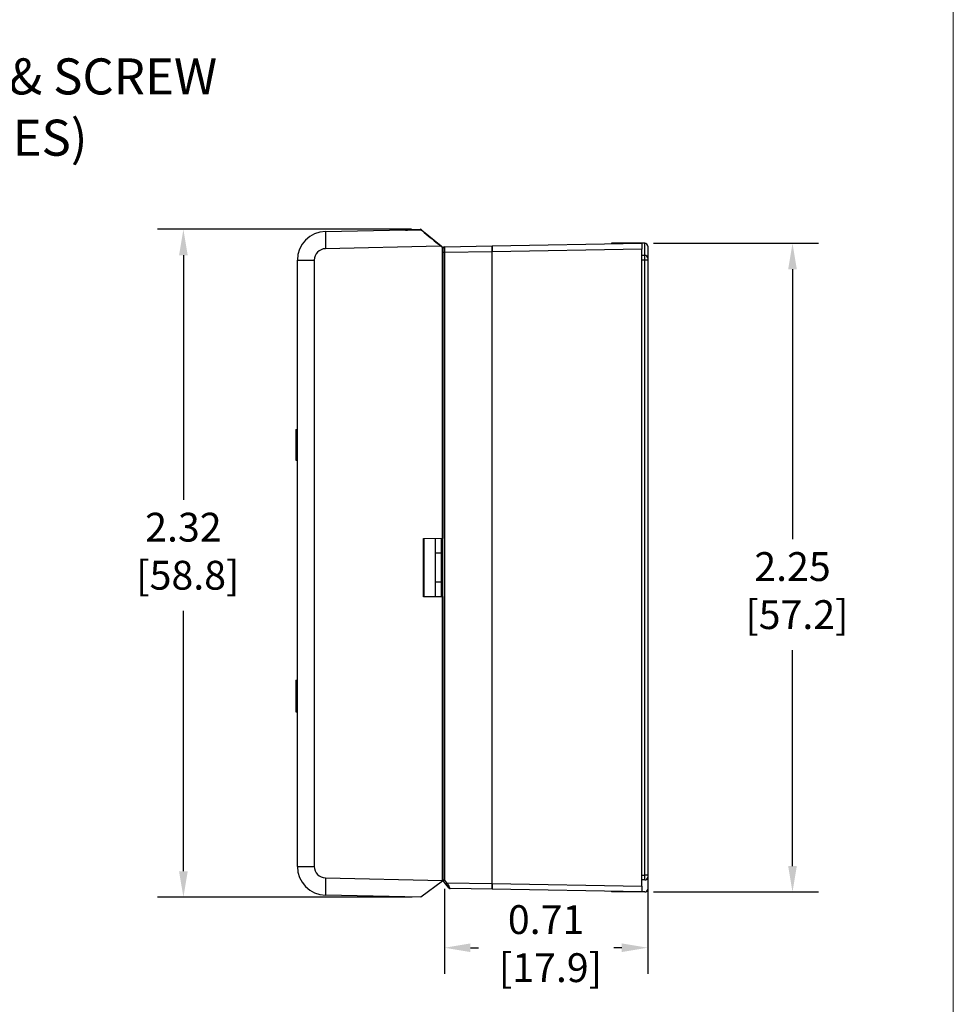
# Model space of a CAD drawing. Units: inches. Extents: x 57.9 to 65.6, y -1.8 to 8.4.
# Drawn here: x 62.4 to 65.6, y 1.4 to 4.8 of the extents above; entities that cross this region are included whole.
import ezdxf

# ---------------------------------------------------------------- set-up
doc = ezdxf.new("R2010")
doc.units = ezdxf.units.IN
doc.header["$MEASUREMENT"] = 0
doc.linetypes.add('SLD-Solid', pattern=[0])
doc.layers.add('FORMAT', color=7, linetype='Continuous')
doc.styles.get("Standard").update_dxf_attribs({"font": 'arial.ttf'})
doc.dimstyles.get("Standard").update_dxf_attribs({"dimtxt": 0.18, "dimasz": 0.18, "dimexe": 0.18, "dimexo": 0.0625, "dimgap": 0.09, "dimtad": 0, "dimtih": 1, "dimtoh": 1, "dimdec": 4, "dimzin": 0, "dimdsep": 46, "dimtxsty": 'Standard', "dimcen": 0.09, "dimadec": 0, "dimazin": 0, "dimtfac": 1, "dimtdec": 4, "dimtofl": 0, "dimtmove": 0, "dimatfit": 3, "dimfxl": 1, "dimtolj": 1, "dimtzin": 0, "dimarcsym": 0})

# ---------------------------------------------------------------- blocks, each defined once
blk = doc.blocks.new('*D72')
at = {"layer": 'Defpoints', "color": 0, "transparency": 16777216}
for p in [(64.5197, 4.0377), (64.5197, 1.7877), (65.032, 1.7877)]:
    blk.add_point(p, dxfattribs=at)
at = {"layer": 'FORMAT', "color": 0, "lineweight": -2, "transparency": 16777216}
for p, q in [((64.5497, 4.0377), (65.122, 4.0377)), ((65.032, 3.9477), (65.032, 3.0114)), ((65.032, 1.8777), (65.032, 2.6261)), ((64.5497, 1.7877), (65.122, 1.7877))]:
    blk.add_line(p, q, dxfattribs=at)
at = {"layer": 'FORMAT', "color": 0, "transparency": 16777216}
for points in [[(65.017, 3.9477), (65.047, 3.9477), (65.032, 4.0377)], [(65.017, 1.8777), (65.047, 1.8777), (65.032, 1.7877)]]:
    blk.add_solid(points, dxfattribs=at)
at = {"layer": 'FORMAT', "color": 0, "transparency": 16777216, "insert": (65.032, 2.9664), "char_height": 0.1, "attachment_point": 2}
blk.add_mtext('\\A1;2.25\\P [57.2]', dxfattribs=at)
blk = doc.blocks.new('*D73')
at = {"layer": 'Defpoints', "color": 0, "transparency": 16777216}
for p in [(63.7409, 4.0862), (62.9193, 1.7693), (63.743, 1.7693)]:
    blk.add_point(p, dxfattribs=at)
at = {"layer": 'FORMAT', "color": 0, "lineweight": -2, "transparency": 16777216}
for p, q in [((63.7109, 4.0862), (62.8293, 4.0862)), ((62.9193, 3.9962), (62.9193, 3.148)), ((62.9193, 1.8593), (62.9193, 2.7627)), ((63.713, 1.7693), (62.8293, 1.7693))]:
    blk.add_line(p, q, dxfattribs=at)
at = {"layer": 'FORMAT', "color": 0, "transparency": 16777216}
for points in [[(62.9043, 3.9962), (62.9343, 3.9962), (62.9193, 4.0862)], [(62.9043, 1.8593), (62.9343, 1.8593), (62.9193, 1.7693)]]:
    blk.add_solid(points, dxfattribs=at)
at = {"layer": 'FORMAT', "color": 0, "transparency": 16777216, "insert": (62.9193, 3.103), "char_height": 0.1, "attachment_point": 2}
blk.add_mtext('\\A1;2.32\\P [58.8]', dxfattribs=at)
blk = doc.blocks.new('*D74')
at = {"layer": 'Defpoints', "color": 0, "transparency": 16777216}
for p in [(64.5297, 1.8462), (63.8246, 1.8286), (64.5297, 1.5942)]:
    blk.add_point(p, dxfattribs=at)
at = {"layer": 'FORMAT', "color": 0, "lineweight": -2, "transparency": 16777216}
for p, q in [((64.5297, 1.8162), (64.5297, 1.5042)), ((63.8246, 1.7986), (63.8246, 1.5042)), ((63.9146, 1.5942), (63.9425, 1.5942)), ((64.4397, 1.5942), (64.4118, 1.5942))]:
    blk.add_line(p, q, dxfattribs=at)
at = {"layer": 'FORMAT', "color": 0, "transparency": 16777216}
for points in [[(63.9146, 1.6092), (63.9146, 1.5792), (63.8246, 1.5942)], [(64.4397, 1.6092), (64.4397, 1.5792), (64.5297, 1.5942)]]:
    blk.add_solid(points, dxfattribs=at)
at = {"layer": 'FORMAT', "color": 0, "transparency": 16777216, "insert": (64.1772, 1.7418), "char_height": 0.1, "attachment_point": 2}
blk.add_mtext('\\A1;0.71\\P [17.9]', dxfattribs=at)

msp = doc.modelspace()

# ---------------------------------------------------------------- linework, layer by layer
at = {"color": 7, "linetype": 'SLD-Solid', "lineweight": 18}
msp.add_line((65.5897, -1.7981), (65.5897, 8.4145), dxfattribs=at)
at = {"color": 7, "linetype": 'Continuous', "lineweight": 25}
for p, q in [((63.4125, 4.079), (63.6896, 4.085)), ((63.6962, 4.0852), (63.6896, 4.085)), ((63.7446, 4.084), (63.6913, 4.0828)), ((63.6962, 4.0852), (63.7409, 4.0862)), ((63.7442, 4.085), (63.7459, 4.0836)), ((63.7446, 4.084), (63.7446, 4.084)), ((63.7461, 4.0835), (63.8128, 4.0293)), ((63.9897, 4.0287), (64.5097, 4.0377)), ((64.5197, 4.0377), (64.4047, 4.0377)), ((64.4047, 4.0377), (64.4047, 4.0359)), ((64.5097, 4.0377), (64.5097, 4.0177)), ((64.5197, 3.9962), (64.5197, 4.0377)), ((63.8115, 4.0277), (63.4125, 4.019)), ((63.8177, 4.0227), (63.8115, 4.0277)), ((63.8128, 4.0293), (63.8197, 4.0237)), ((63.8197, 4.0237), (63.8177, 4.0227)), ((63.8177, 3.0152), (63.8177, 4.0227)), ((63.8197, 4.0237), (63.8197, 3.0132)), ((63.8246, 4.0058), (63.8197, 4.0058)), ((63.8246, 4.0258), (63.9897, 4.0287)), ((63.9897, 4.0087), (63.8246, 4.0058)), ((63.8246, 4.0058), (63.8246, 1.8286)), ((63.9897, 4.0287), (63.9897, 4.0087)), ((63.9897, 4.0087), (63.9897, 4.0287)), ((64.5097, 4.0177), (63.9897, 4.0087)), ((63.9897, 1.8168), (63.9897, 4.0087)), ((64.5097, 1.8077), (64.5097, 4.0177)), ((64.5097, 3.9962), (64.5197, 3.9962)), ((64.5197, 3.9792), (64.5197, 3.9962)), ((64.5297, 4.0277), (64.5297, 3.9862)), ((64.5297, 4.0277), (64.5297, 3.9862)), ((63.3147, 3.979), (63.3734, 3.979)), ((63.3147, 1.8765), (63.3147, 3.979)), ((63.3734, 3.979), (63.3734, 1.8765)), ((64.5197, 1.8462), (64.5197, 3.9792)), ((64.5297, 3.9792), (64.5197, 3.9792)), ((64.5297, 3.9862), (64.5297, 3.9792)), ((64.5297, 3.9862), (64.5297, 3.9792)), ((64.5297, 3.9792), (64.5297, 1.8462)), ((64.5297, 3.9792), (64.5297, 1.8462)), ((63.3087, 3.3924), (63.3147, 3.3924)), ((63.3087, 3.3614), (63.3147, 3.3614)), ((63.3087, 3.324), (63.3147, 3.324)), ((63.3087, 3.324), (63.3087, 3.2962)), ((63.3087, 3.2962), (63.3087, 3.2855)), ((63.3087, 3.2962), (63.3147, 3.2962)), ((63.3087, 3.2855), (63.3147, 3.2855)), ((63.7522, 3.014), (63.8177, 3.0152)), ((63.7536, 3.0126), (63.7522, 3.014)), ((63.7522, 2.8115), (63.7522, 3.014)), ((63.755, 3.0121), (63.7536, 3.0126)), ((63.7536, 3.0126), (63.7536, 2.8128)), ((63.8197, 3.0132), (63.755, 3.0121)), ((63.7927, 3.0127), (63.7927, 2.8127)), ((63.8197, 3.0132), (63.8177, 3.0152)), ((63.8197, 3.0132), (63.8197, 3.0132)), ((63.8197, 2.8123), (63.8197, 3.0132)), ((63.8148, 2.8627), (63.8148, 2.9627)), ((63.8197, 2.9627), (63.8148, 2.9627)), ((63.8197, 2.8627), (63.8148, 2.8627)), ((63.7536, 2.8128), (63.7522, 2.8115)), ((63.8177, 2.8103), (63.7522, 2.8115)), ((63.7536, 2.8128), (63.755, 2.8134)), ((63.755, 2.8134), (63.8197, 2.8123)), ((63.8197, 2.8123), (63.8177, 2.8103)), ((63.8177, 1.8276), (63.8177, 2.8103)), ((63.8197, 2.8123), (63.8197, 2.8123)), ((63.8197, 2.8123), (63.8197, 1.8276)), ((63.3087, 2.5224), (63.3147, 2.5224)), ((63.3087, 2.4953), (63.3147, 2.4953)), ((63.3087, 2.4739), (63.3147, 2.4739)), ((63.3087, 2.465), (63.3147, 2.465)), ((63.3087, 2.4503), (63.3087, 2.4396)), ((63.3087, 2.4465), (63.3147, 2.4465)), ((63.3087, 2.4129), (63.3147, 2.4129)), ((63.3147, 1.8765), (63.3734, 1.8765)), ((64.5197, 1.8292), (64.5197, 1.8462)), ((64.5297, 1.8462), (64.5197, 1.8462)), ((64.5297, 1.8462), (64.5297, 1.8392)), ((64.5297, 1.8462), (64.5297, 1.8392)), ((63.4125, 1.8365), (63.8177, 1.8276)), ((63.8177, 1.8253), (63.743, 1.7693)), ((63.8177, 1.8276), (63.8177, 1.8253)), ((63.8197, 1.8276), (63.8177, 1.8276)), ((63.8246, 1.8286), (63.8197, 1.8286)), ((63.8197, 1.8276), (63.8197, 1.8268)), ((63.8284, 1.8164), (63.8209, 1.8254)), ((63.8246, 1.8286), (63.8322, 1.8196)), ((63.8411, 1.8012), (63.8284, 1.8164)), ((63.8322, 1.8196), (63.9897, 1.8168)), ((63.9897, 1.8168), (63.9897, 1.7968)), ((63.9897, 1.8168), (64.5097, 1.8077)), ((63.9897, 1.7968), (63.9897, 1.8168)), ((64.5197, 1.8292), (64.5097, 1.8292)), ((64.5297, 1.8392), (64.5297, 1.7977)), ((64.5297, 1.8392), (64.5297, 1.7977)), ((63.743, 1.7693), (63.4125, 1.7765)), ((63.9897, 1.7968), (63.8449, 1.7994)), ((64.5097, 1.7877), (63.9897, 1.7968)), ((64.4047, 1.7896), (64.4047, 1.7877)), ((64.5197, 1.7877), (64.4047, 1.7877)), ((64.5097, 1.8077), (64.5097, 1.7877))]:
    msp.add_line(p, q, dxfattribs=at)
at = {"color": 7, "linetype": 'Continuous', "lineweight": 15}
msp.add_line((64.5297, 4.0277), (64.5297, 3.9862), dxfattribs=at)
at = {"color": 8, "linetype": 'Continuous', "lineweight": 25}
for p, q in [((64.5197, 3.9792), (64.5097, 3.9792)), ((63.8148, 2.9627), (63.8148, 3.0131)), ((63.8148, 2.9627), (63.7927, 2.9627)), ((63.8148, 2.8627), (63.7927, 2.8627)), ((63.8148, 2.8124), (63.8148, 2.8627)), ((64.5097, 1.8462), (64.5197, 1.8462))]:
    msp.add_line(p, q, dxfattribs=at)
at = {"color": 7, "linetype": 'Continuous', "lineweight": 25}
for centre, radius, start, end in [((63.4147, 3.979), 0.1, 91.25, 180), ((64.1003, 4.049), 0.6885, 177.5032, 182.4968), ((63.6897, 4.08), 0.005, 35.0562, 91.25), ((63.741, 4.0812), 0.005, 50.9061, 91.25), ((63.7447, 4.082), 0.002, 50.9067, 91.321), ((63.745, 4.0821), 0.00175, 51.3693, 97.4248), ((64.5197, 4.0277), 0.01, 360, 90), ((63.4134, 3.979), 0.04, 91.25, 180), ((63.8352, 4.0091), 0.0301, 138.0193, 141.8794), ((63.8247, 4.0208), 0.005, 91, 180), ((64.5197, 3.9862), 0.01, 0, 90), ((63.4147, 1.8765), 0.1, 180, 268.75), ((63.4134, 1.8765), 0.04, 180, 268.75), ((64.1003, 1.8065), 0.6885, 177.5032, 182.4968), ((63.894, 1.7434), 0.1099, 129.1684, 131.7404), ((63.9016, 1.7344), 0.1099, 129.1684, 131.7404), ((64.5197, 1.8392), 0.01, 270, 0), ((63.8449, 1.8044), 0.005, 219.8056, 269), ((64.5197, 1.7977), 0.01, 270, 0)]:
    msp.add_arc(centre, radius, start, end, dxfattribs=at)
at = {"color": 8, "linetype": 'Continuous', "lineweight": 25}
for centre, radius, start, end in [((63.6951, 4.0829), 0.00255, 2.9064, 64.9466), ((63.7399, 4.0839), 0.00252, 3.5941, 65.1174), ((63.7432, 4.0844), 0.0011, 337.5165, 32.4025)]:
    msp.add_arc(centre, radius, start, end, dxfattribs=at)
at = {"color": 7, "linetype": 'Continuous', "lineweight": 25}
for centre, major_axis, ratio, start_param, end_param in [((63.6897, 4.025), (-0.0001, 0.06), 0.001817, 0.000036, 0.287946), ((67.2741, 4.1032), (12.6033, 0.275), 0.00476, 1.854521, 1.859087), ((63.8116, 4.0277), (0.0696, -0.0585), 0.000317, 3.424576, 4.711553), ((63.8247, 4.0058), (-0.0001, 0.02), 0.004362, 0.000057, 1.570549), ((63.8323, 1.8196), (-0.0126, 0.0202), 0.003074, 1.569111, 3.139602), ((63.7527, 1.7791), (0.0104, 0.0098), 0.001711, 3.143337, 3.15419)]:
    msp.add_ellipse(centre, major_axis=major_axis, ratio=ratio, start_param=start_param, end_param=end_param, dxfattribs=at)
for points, knots in [([(63.6896, 4.0826), (63.6896, 4.0826), (63.6902, 4.0828), (63.6907, 4.0827), (63.6913, 4.0827)], [0, 0, 0, 0, 0.037806, 1, 1, 1, 1]), ([(63.7448, 4.0838), (63.7448, 4.0839), (63.7448, 4.0839), (63.7447, 4.0839), (63.7446, 4.084), (63.7446, 4.084), (63.7446, 4.084)], [0, 0, 0, 0, 0.029431, 0.147712, 0.630685, 1, 1, 1, 1]), ([(63.7459, 4.0836), (63.7459, 4.0836), (63.746, 4.0836), (63.746, 4.0835), (63.7461, 4.0835), (63.7461, 4.0835), (63.7461, 4.0835)], [0, 0, 0, 0, 0.365426, 0.849494, 0.969905, 1, 1, 1, 1]), ([(63.3087, 3.3924), (63.3087, 3.3919), (63.3087, 3.3911), (63.3087, 3.3826), (63.3087, 3.3723), (63.3087, 3.365), (63.3087, 3.3614)], [0, 0, 0, 0, 0.279891, 0.559188, 0.779573, 1, 1, 1, 1]), ([(63.3087, 3.3614), (63.3087, 3.3573), (63.3087, 3.349), (63.3087, 3.3365), (63.3087, 3.3288), (63.3087, 3.324)], [0, 0, 0, 0, 0.279291, 0.559158, 1, 1, 1, 1]), ([(63.3087, 2.5224), (63.3087, 2.5219), (63.3087, 2.521), (63.3087, 2.5143), (63.3087, 2.5052), (63.3087, 2.4986), (63.3087, 2.4953)], [0, 0, 0, 0, 0.280085, 0.559868, 0.780099, 1, 1, 1, 1]), ([(63.3087, 2.4953), (63.3087, 2.4929), (63.3087, 2.4881), (63.3087, 2.4801), (63.3087, 2.4762), (63.3087, 2.4739)], [0, 0, 0, 0, 0.280508, 0.560792, 1, 1, 1, 1]), ([(63.3087, 2.4739), (63.3087, 2.4726), (63.3087, 2.4703), (63.3087, 2.4666), (63.3087, 2.465)], [0, 0, 0, 0, 0.559838, 1, 1, 1, 1]), ([(63.3087, 2.465), (63.3087, 2.4618), (63.3087, 2.4561), (63.3087, 2.4494), (63.3087, 2.4465)], [0, 0, 0, 0, 0.55946, 1, 1, 1, 1]), ([(63.3087, 2.4465), (63.3087, 2.4414), (63.3087, 2.4311), (63.3087, 2.4199), (63.3087, 2.4138), (63.3087, 2.4132), (63.3087, 2.4129)], [0, 0, 0, 0, 0.279346, 0.558802, 0.779291, 1, 1, 1, 1]), ([(63.8197, 1.8268), (63.8197, 1.8268), (63.8197, 1.8268), (63.8194, 1.8266), (63.819, 1.8263), (63.8185, 1.8259), (63.818, 1.8256), (63.8177, 1.8253), (63.8177, 1.8253)], [0, 0, 0, 0, 0.1595398, 0.3186399, 0.4880265, 0.6878672, 0.9259734, 1, 1, 1, 1])]:
    msp.add_open_spline(points, degree=3, knots=knots, dxfattribs=at)

# ---------------------------------------------------------------- texts
at = {"layer": 'FORMAT', "color": 0, "char_height": 0.125, "attachment_point": 2}
for s, insert in [('8-32 TERMINAL & SCREW', (62.0556, 4.6791)), ('(2 PLACES)', (62.1549, 4.4665))]:
    msp.add_mtext(s, dxfattribs=dict(at, insert=insert))

# ---------------------------------------------------------------- dimensions: what is measured, and where the dimension line sits
at = {"layer": 'FORMAT'}
for base, p1, p2, picture, middle in [((62.9193, 1.7693), (63.7409, 4.0862), (63.743, 1.7693), '*D73', (62.9193, 2.9554)), ((65.032, 1.7877), (64.5197, 4.0377), (64.5197, 1.7877), '*D72', (65.032, 2.8188))]:
    dim = msp.add_linear_dim(base=base, p1=p1, p2=p2, angle=90, dimstyle='Standard', override={"dimtxt": 0.1, "dimasz": 0.09, "dimexe": 0.09, "dimexo": 0.03, "dimgap": 0.045, "dimdec": 2, "dimpost": '\\X'}, dxfattribs=at)
    dim.commit()
    dim.dimension.update_dxf_attribs({"geometry": picture, "text_midpoint": middle, "dimtype": 160})
dim = msp.add_linear_dim(base=(64.5297, 1.5942), p1=(63.8246, 1.8286), p2=(64.5297, 1.8462), dimstyle='Standard', override={"dimtxt": 0.1, "dimasz": 0.09, "dimexe": 0.09, "dimexo": 0.03, "dimgap": 0.045, "dimdec": 2, "dimpost": '\\X'}, dxfattribs=at)
dim.commit()
dim.dimension.update_dxf_attribs({"geometry": '*D74', "text_midpoint": (64.1772, 1.5942), "dimtype": 160})

doc.saveas('drawing.dxf')
